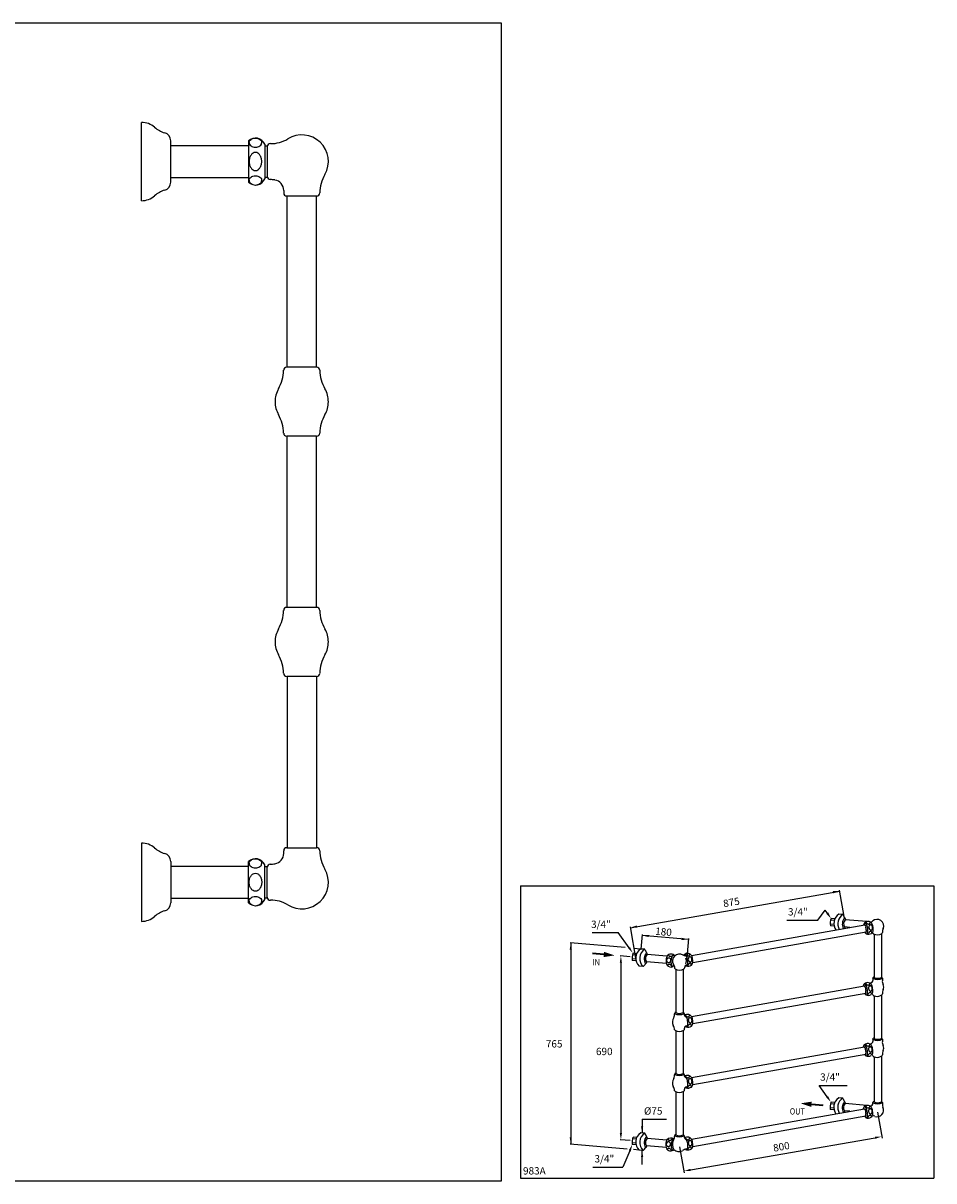
# Model space of a CAD drawing. Extents: x 13 to 1813, y 24 to 1132.
# Drawn here: x 940 to 1813, y 24 to 1132 of the extents above; entities that cross this region are included whole.
import ezdxf

# ---------------------------------------------------------------- set-up
doc = ezdxf.new("R2010")
doc.units = 0
doc.header["$LTSCALE"] = 10
doc.linetypes.add('CONTINUA', pattern=[0])
for name, color, linetype in [('DISEGNO', 3, 'CONTINUA'), ('QUOTE', 4, 'CONTINUA'), ('TRATTEGGIO', 6, 'CONTINUA')]:
    doc.layers.add(name, color=color, linetype=linetype)
doc.styles.get("Standard").update_dxf_attribs({"font": 'romand'})

msp = doc.modelspace()

# ---------------------------------------------------------------- linework, layer by layer
at = {"layer": 'DISEGNO'}
for p, q in [((1053.6, 962.1), (1053.6, 1037.1)), ((1081.6, 979.8), (1081.6, 1019.4)), ((1081.6, 1014.9), (1156.1, 1014.9)), ((1156.1, 1019.4), (1156.1, 979.8)), ((1171.6, 1016.1), (1171.6, 983.1)), ((1171.6, 1014.6), (1174.2, 1014.6)), ((1174.1, 1013.9), (1174.1, 985.3)), ((1081.6, 984.4), (1156.1, 984.4)), ((1171.6, 984.6), (1174.2, 984.6)), ((1189.8, 972), (1189.8, 969.6)), ((1192.8, 966.6), (1221.4, 966.6)), ((1193.1, 802.6), (1193.1, 966.5)), ((1221.1, 802.6), (1221.1, 966.5)), ((1221.4, 802.6), (1192.8, 802.6)), ((1221.4, 736.6), (1192.8, 736.6)), ((1193.1, 572.6), (1193.1, 736.6)), ((1221.1, 572.6), (1221.1, 736.6)), ((1221.4, 572.6), (1192.8, 572.6)), ((1221.4, 506.6), (1192.8, 506.6)), ((1193.1, 506.6), (1193.1, 342.5)), ((1221.1, 506.6), (1221.1, 342.5)), ((1053.6, 347), (1053.6, 272)), ((1189.8, 337.1), (1189.8, 339.5)), ((1192.8, 342.5), (1221.4, 342.5)), ((1081.6, 329.3), (1081.6, 289.7)), ((1081.6, 324.7), (1156.1, 324.7)), ((1156.1, 289.7), (1156.1, 329.3)), ((1171.6, 293), (1171.6, 326)), ((1171.6, 324.5), (1174.2, 324.5)), ((1174.1, 295.2), (1174.1, 323.8)), ((1081.6, 294.2), (1156.1, 294.2)), ((1171.6, 294.5), (1174.2, 294.5))]:
    msp.add_line(p, q, dxfattribs=at)
for points in [[(1156.7, 1017.7, -0.130247), (1157.1, 1019.3, -0.106478), (1158.5, 1020.8, -0.084207), (1160.4, 1021.7, -0.073225), (1162.8, 1022.1, -0.073225)], [(1162.8, 1022.1, -0.073225), (1165.2, 1021.7, -0.084207), (1167, 1020.8, -0.106478), (1168.4, 1019.3, -0.130247), (1168.8, 1017.7, -0.130247)], [(1156.7, 1017.7, 0.130247), (1157.1, 1016.1, 0.106478), (1158.5, 1014.6, 0.084207), (1160.4, 1013.6, 0.073225), (1162.8, 1013.3, 0.073225)], [(1162.8, 1013.3, 0.073225), (1165.2, 1013.6, 0.084207), (1167, 1014.6, 0.106478), (1168.4, 1016.1, 0.130247), (1168.8, 1017.7, 0.130247)], [(1156.7, 981.6, -0.130247), (1157.1, 983.2, -0.106478), (1158.5, 984.7, -0.084207), (1160.4, 985.6, -0.073225), (1162.8, 986, -0.073225)], [(1156.7, 981.6, 0.130247), (1157.1, 979.9, 0.106478), (1158.5, 978.4, 0.084207), (1160.4, 977.5, 0.073225), (1162.8, 977.1, 0.073225)], [(1162.8, 986, -0.073225), (1165.2, 985.6, -0.084207), (1167, 984.7, -0.106478), (1168.4, 983.2, -0.130247), (1168.8, 981.6, -0.130247)], [(1162.8, 977.1, 0.073225), (1165.2, 977.5, 0.084207), (1167, 978.4, 0.106478), (1168.4, 979.9, 0.130247), (1168.8, 981.6, 0.130247)], [(1156.7, 327.6, -0.130247), (1157.1, 329.2, -0.106478), (1158.5, 330.7, -0.084207), (1160.4, 331.6, -0.073225), (1162.8, 332, -0.073225)], [(1156.7, 327.6, 0.130247), (1157.1, 325.9, 0.106478), (1158.5, 324.4, 0.084207), (1160.4, 323.5, 0.073225), (1162.8, 323.2, 0.073225)], [(1162.8, 332, -0.073225), (1165.2, 331.6, -0.084207), (1167, 330.7, -0.106478), (1168.4, 329.2, -0.130247), (1168.8, 327.6, -0.130247)], [(1162.8, 323.2, 0.073225), (1165.2, 323.5, 0.084207), (1167, 324.4, 0.106478), (1168.4, 325.9, 0.130247), (1168.8, 327.6, 0.130247)], [(1156.7, 291.4, -0.130247), (1157.1, 293, -0.106478), (1158.5, 294.5, -0.084207), (1160.4, 295.5, -0.073225), (1162.8, 295.8, -0.073225)], [(1156.7, 291.4, 0.130247), (1157.1, 289.8, 0.106478), (1158.5, 288.3, 0.084207), (1160.4, 287.4, 0.073225), (1162.8, 287, 0.073225)], [(1162.8, 295.8, -0.073225), (1165.2, 295.5, -0.084207), (1167, 294.5, -0.106478), (1168.4, 293, -0.130247), (1168.8, 291.4, -0.130247)], [(1162.8, 287, 0.073225), (1165.2, 287.4, 0.084207), (1167, 288.3, 0.106478), (1168.4, 289.8, 0.130247), (1168.8, 291.4, 0.130247)]]:
    msp.add_lwpolyline(points, format="xyb", dxfattribs=at)
for points in [[(1168.8, 999.6, 0.07067), (1168.3, 1003, 0.082314), (1167, 1005.7, 0.106842), (1165, 1007.7, 0.13438), (1162.8, 1008.3, 0.13438), (1160.6, 1007.7, 0.106842), (1158.5, 1005.7, 0.082314), (1157.2, 1003, 0.07067), (1156.7, 999.6, 0.07067), (1157.2, 996.2, 0.082314), (1158.5, 993.5, 0.106842), (1160.6, 991.6, 0.13438), (1162.8, 991, 0.13438), (1165, 991.6, 0.106842), (1167, 993.5, 0.082314), (1168.3, 996.2, 0.07067)], [(1168.8, 309.5, -0.07067), (1168.3, 306.1, -0.082314), (1167, 303.4, -0.106842), (1165, 301.4, -0.13438), (1162.8, 300.8, -0.13438), (1160.6, 301.4, -0.106842), (1158.5, 303.4, -0.082314), (1157.2, 306.1, -0.07067), (1156.7, 309.5, -0.07067), (1157.2, 312.9, -0.082314), (1158.5, 315.6, -0.106842), (1160.6, 317.5, -0.13438), (1162.8, 318.1, -0.13438), (1165, 317.5, -0.106842), (1167, 315.6, -0.082314), (1168.3, 312.9, -0.07067)]]:
    msp.add_lwpolyline(points, format="xyb", close=True, dxfattribs=at)
for centre, radius, start, end in [((1053.6, 1018.1), 19, 48.5881, 90), ((1082.7, 1051.1), 25, 228.5881, 253.9846), ((1073.6, 1019.4), 8, 0, 73.9846), ((1162.8, 1012.6), 9.5, 21.6183, 134.5812), ((1178, 1046.8), 30, 268.4954, 301.6634), ((1207.1, 999.6), 25.5, 330.9322, 121.6634), ((1177.1, 1013.9), 3, 88.4954, 180), ((1264.3, 967.8), 40, 150.9322, 177.5705), ((1073.6, 979.8), 8, 286.0154, 0), ((1162.8, 986.6), 9.5, 225.4188, 338.3817), ((1177.1, 985.3), 3, 180, 267.5705), ((1175.3, 942.4), 40, 81.2325, 87.5705), ((1179.8, 972), 10, 0, 81.2325), ((1053.6, 981.1), 19, 270, 311.4119), ((1082.7, 948.1), 25, 106.0154, 131.4119), ((1192.8, 969.6), 3, 180, 270), ((1221.4, 969.6), 3, 270, 357.5705), ((1149.8, 801.4), 40, 330.9322, 357.5705), ((1192.8, 799.6), 3, 90, 177.5705), ((1221.4, 799.6), 3, 2.4295, 90), ((1264.3, 801.4), 40, 182.4295, 209.0678), ((1207.1, 769.6), 25.5, 150.9322, 180), ((1207.1, 769.6), 25.5, 0, 29.0678), ((1207.1, 769.6), 25.5, 180, 209.0678), ((1207.1, 769.6), 25.5, 330.9322, 0), ((1149.8, 737.8), 40, 2.4295, 29.0678), ((1264.3, 737.8), 40, 150.9322, 177.5705), ((1192.8, 739.6), 3, 182.4295, 270), ((1221.4, 739.6), 3, 270, 357.5705), ((1149.8, 571.4), 40, 330.9322, 357.5705), ((1192.8, 569.6), 3, 90, 177.5705), ((1221.4, 569.6), 3, 2.4295, 90), ((1264.3, 571.4), 40, 182.4295, 209.0678), ((1207.1, 539.6), 25.5, 150.9322, 180), ((1207.1, 539.6), 25.5, 0, 29.0678), ((1207.1, 539.6), 25.5, 180, 209.0678), ((1207.1, 539.6), 25.5, 330.9322, 0), ((1149.8, 507.8), 40, 2.4295, 29.0678), ((1264.3, 507.8), 40, 150.9322, 177.5705), ((1192.8, 509.6), 3, 182.4295, 270), ((1221.4, 509.6), 3, 270, 357.5705), ((1053.6, 328), 19, 48.5881, 90), ((1082.7, 361), 25, 228.5881, 253.9846), ((1073.6, 329.3), 8, 0, 73.9846), ((1179.8, 337.1), 10, 278.7675, 0), ((1192.8, 339.5), 3, 90, 180), ((1221.4, 339.5), 3, 2.4295, 90), ((1264.3, 341.3), 40, 182.4295, 209.0678), ((1162.8, 322.5), 9.5, 21.6183, 134.5812), ((1177.1, 323.8), 3, 92.4295, 180), ((1175.3, 366.7), 40, 272.4295, 278.7675), ((1207.1, 309.5), 25.5, 238.3366, 29.0678), ((1073.6, 289.7), 8, 286.0154, 0), ((1162.8, 296.5), 9.5, 225.4188, 338.3817), ((1177.1, 295.2), 3, 180, 271.5046), ((1178, 262.3), 30, 58.3366, 91.5046), ((1082.7, 258), 25, 106.0154, 131.4119), ((1053.6, 291), 19, 270, 311.4119)]:
    msp.add_arc(centre, radius, start, end, dxfattribs=at)
at = {"layer": 'QUOTE'}
for p, q in [((1398.6, 1132.1), (12.5, 1132.1)), ((1398.6, 23.5), (1398.6, 1132.1)), ((1416.7, 306), (1812.7, 306)), ((1416.7, 306), (1416.7, 26)), ((1521.9, 265.9), (1722.5, 300.9)), ((1726.7, 276.8), (1722.3, 301.9)), ((1812.7, 306), (1812.7, 26)), ((1701.6, 273.1), (1708.6, 282.7)), ((1710.5, 280), (1708.6, 282.7)), ((1521.7, 266.9), (1527.3, 234.9)), ((1671.9, 273.1), (1701.6, 273.1)), ((1485.3, 261.4), (1510.3, 261.4)), ((1520.7, 246.7), (1510.3, 261.4)), ((1533.2, 259.5), (1531.9, 245.5)), ((1577.5, 254.6), (1533.1, 258.5)), ((1577.6, 255.6), (1575.6, 233.4)), ((1517, 246.8), (1464.2, 251.4)), ((1464.9, 251.4), (1464.9, 58.7)), ((1531.9, 245.5), (1524.8, 246.1)), ((1521.7, 238.1), (1512.2, 238.9)), ((1512.9, 232.4), (1512.9, 69.3)), ((1710.4, 104.1), (1702.7, 114.9)), ((1702.7, 114.9), (1729.7, 114.9)), ((1758.8, 89.4), (1763.2, 64.5)), ((1533.2, 82.6), (1556.6, 82.6)), ((1533.2, 82.6), (1533.2, 69.3)), ((1518.8, 54), (1464.2, 58.7)), ((1521.7, 62), (1512.2, 62.9)), ((1569.1, 56.2), (1573.4, 31.3)), ((1579.6, 33.9), (1756.5, 64.8)), ((1521.4, 52.3), (1514.8, 36.6)), ((1530.5, 52.9), (1525.1, 53.4)), ((1533.2, 39.2), (1533.2, 52.7)), ((1485.9, 36.6), (1514.8, 36.6)), ((12.5, 23.5), (1398.6, 23.5)), ((1416.7, 26), (1812.7, 26))]:
    msp.add_line(p, q, dxfattribs=at)
msp.add_arc((1569, 234), 6.65, 336.597, 24.0539, dxfattribs=at)
for points in [[(1716.2, 298.8), (1715.9, 300.9), (1722.5, 300.9)], [(1711.4, 280.7), (1709.6, 279.4), (1714.3, 274.7)], [(1528.5, 265.9), (1528.1, 268.1), (1521.9, 265.9)], [(1539.5, 256.9), (1539.7, 259), (1533.1, 258.5)], [(1570.9, 254.1), (1571.1, 256.3), (1577.5, 254.6)], [(1465.9, 244.9), (1463.8, 244.9), (1464.9, 251.4)], [(1521.6, 247.3), (1519.9, 246.1), (1524.5, 241.4)], [(1496.4, 237.8), (1496.8, 242.8), (1507, 239.4)], [(1513.9, 232.4), (1511.8, 232.4), (1512.9, 238.9)], [(1711.3, 104.7), (1709.5, 103.4), (1714.2, 98.7)], [(1695.2, 94.3), (1695.6, 99.3), (1685, 97.7)], [(1513.9, 69.3), (1511.8, 69.3), (1512.9, 62.8)], [(1534.3, 75.8), (1532.1, 75.8), (1533.2, 69.3)], [(1465.9, 65.2), (1463.8, 65.2), (1464.9, 58.7)], [(1520.4, 52.7), (1522.4, 51.9), (1523.8, 58.3)], [(1756.7, 63.8), (1756.3, 65.9), (1762.9, 65.9)], [(1534.3, 46.2), (1532.1, 46.2), (1533.2, 52.7)], [(1579.8, 32.8), (1579.4, 35), (1573.2, 32.8)]]:
    msp.add_solid(points, dxfattribs=at)
at = {"layer": 'TRATTEGGIO'}
for p, q in [((1725.5, 278.5), (1721.7, 278.9)), ((1580.5, 239.4), (1746.7, 268.7)), ((1717, 269), (1713.5, 269.4)), ((1717.3, 267.4), (1713.6, 267.7)), ((1717.3, 272.8), (1713.8, 273.1)), ((1717.9, 274.4), (1714.3, 274.7)), ((1732.2, 266.1), (1727.2, 266.6)), ((1748.6, 271.7), (1727.8, 273.5)), ((1581.7, 232.5), (1747.9, 261.8)), ((1755.4, 259.8), (1755.4, 218.3)), ((1762.4, 260.1), (1762.4, 218.3)), ((1535.7, 245.2), (1531.9, 245.5)), ((1496.6, 240), (1485.6, 240.9)), ((1496.6, 240.6), (1485.7, 241.5)), ((1496.6, 240.3), (1485.7, 241.2)), ((1527.2, 235.7), (1523.7, 236)), ((1527.5, 234.1), (1523.8, 234.4)), ((1527.5, 239.5), (1524, 239.8)), ((1528.1, 241), (1524.5, 241.4)), ((1556.5, 231.5), (1537.4, 233.2)), ((1557, 238.5), (1538, 240.2)), ((1534.2, 228.7), (1530.5, 229)), ((1565.6, 226.2), (1565.6, 184.7)), ((1572.6, 226.2), (1572.6, 184.7)), ((1573.7, 227.5), (1573.6, 227)), ((1754.4, 217.6), (1754.4, 217.8)), ((1754.4, 217.5), (1754.4, 215.4)), ((1763.4, 217.5), (1763.3, 217.8)), ((1763.4, 217.5), (1763.4, 215.5)), ((1580.5, 181), (1746.4, 210.2)), ((1581.7, 174.1), (1747.6, 203.3)), ((1755.4, 200.7), (1755.4, 159.9)), ((1762.4, 201.3), (1762.4, 159.9)), ((1573.4, 183.7), (1573.4, 184.1)), ((1565.4, 167.3), (1565.4, 126.2)), ((1572.4, 167.3), (1572.4, 126.2)), ((1573.4, 169), (1573.4, 168.1)), ((1754.4, 159.2), (1754.4, 159.4)), ((1754.4, 159.1), (1754.4, 157)), ((1763.4, 159.1), (1763.3, 159.4)), ((1763.4, 159.1), (1763.4, 157.1)), ((1580.5, 122.6), (1746.3, 151.8)), ((1581.7, 115.7), (1747.5, 144.9)), ((1755.4, 142.4), (1755.4, 99.1)), ((1762.4, 142.9), (1762.4, 99.1)), ((1573.4, 125.3), (1573.4, 125.8)), ((1565.4, 108.9), (1565.4, 67.5)), ((1572.4, 108.9), (1572.4, 67.5)), ((1573.4, 110.7), (1573.4, 109.7)), ((1725.4, 102.6), (1721.6, 102.9)), ((1580.5, 63.4), (1746.4, 92.6)), ((1695.4, 97.2), (1706.6, 96.2)), ((1695.4, 96.9), (1706.5, 95.9)), ((1695.4, 96.6), (1706.5, 95.6)), ((1716.9, 93.1), (1713.4, 93.4)), ((1717.2, 91.4), (1713.5, 91.8)), ((1717.2, 96.9), (1713.7, 97.2)), ((1717.8, 98.4), (1714.2, 98.7)), ((1732.3, 90.1), (1727.1, 90.6)), ((1748.6, 95.7), (1727.7, 97.6)), ((1754.4, 98.5), (1754.4, 98.7)), ((1754.4, 98.4), (1754.4, 97.8)), ((1763.4, 98.4), (1763.3, 98.7)), ((1763.4, 98.4), (1763.4, 96.8)), ((1581.7, 56.5), (1747.6, 85.7)), ((1535.7, 69.1), (1531.9, 69.5)), ((1573.4, 66.6), (1573.4, 67)), ((1527.2, 59.6), (1523.7, 59.9)), ((1527.5, 58), (1523.8, 58.3)), ((1527.5, 63.4), (1524, 63.7)), ((1528.1, 65), (1524.5, 65.3)), ((1556.5, 55.5), (1537.4, 57.1)), ((1557, 62.5), (1538, 64.1)), ((1534.2, 52.6), (1530.5, 52.9))]:
    msp.add_line(p, q, dxfattribs=at)
for points in [[(1747.6, 271.3, 0.149903), (1748.9, 269.8, 0.083234), (1749.7, 269.5, 0.106682), (1750.6, 269.4, 0.132368), (1751.1, 269.7, 0.132368), (1751.5, 270.3, 0.106682), (1751.6, 271.1, 0.045455), (1751.5, 271.5, 0.051037)], [(1752.6, 262.3, 0.155494), (1752, 262.4, 0.106726), (1751.2, 262, 0.072924), (1750.6, 261.4, 0.059391), (1750, 260.4, 0.040818), (1749.7, 259.6, 0.072924)], [(1753.4, 260.7, 0.034391), (1753.4, 261.1, 0.106726), (1753.1, 261.9, 0.155494), (1752.6, 262.3, 0.155494)], [(1562.8, 240.3, -0.149903), (1561.6, 238.7, -0.083234), (1560.9, 238.3, -0.106682), (1560.1, 238.2, -0.132368), (1559.4, 238.4, -0.132368), (1559, 238.9, -0.106682), (1558.9, 239.7, -0.041836), (1558.9, 240.2, -0.051037)], [(1563.9, 229.7, -0.048446), (1563.4, 229.1, -0.20989), (1562.7, 228.9, -0.20989), (1562.1, 229.2, -0.095161), (1561.4, 230.6, -0.051884), (1561.1, 232.2, -0.03912), (1561.1, 234.5, -0.03912), (1561.5, 236.7, -0.051884), (1562, 238.3, -0.095161), (1563, 239.5, -0.338201), (1564.1, 239.6, -0.20989)], [(1573.8, 240.2, 0.20989), (1573.2, 239.8, 0.011171), (1573.1, 239.6, 0.051884)], [(1574.9, 229.6, 0.008488), (1575, 229.5, 0.20989), (1575.7, 229.4, 0.20989), (1576.3, 229.8, 0.095161), (1576.9, 231.2, 0.051884), (1577, 232.9, 0.03912), (1576.8, 235.1, 0.03912), (1576.2, 237.3, 0.051884), (1575.5, 238.8, 0.095161), (1574.5, 240, 0.20989), (1573.8, 240.2, 0.20989)], [(1574.6, 240.8, 0.149903), (1575.9, 239.3, 0.083234), (1576.7, 238.9, 0.106682), (1577.5, 238.9, 0.132368), (1578.1, 239.2, 0.132368), (1578.5, 239.7, 0.106682), (1578.6, 240.5, 0.045455), (1578.5, 241, 0.051037)], [(1558, 229.2, -0.036984), (1558, 229.6, -0.106726), (1558.2, 230.5, -0.155494), (1558.6, 230.9, -0.155494)], [(1558.6, 230.9, -0.155494), (1559.2, 231, -0.106726), (1560, 230.7, -0.072924), (1560.8, 230.1, -0.059391), (1561.4, 229.2, -0.040818), (1561.7, 228.5, -0.072924)], [(1579.6, 231.8, 0.155494), (1579, 231.8, 0.106726), (1578.2, 231.5, 0.072924), (1577.5, 230.8, 0.059391), (1576.9, 229.8, 0.040818), (1576.7, 229.1, 0.072924)], [(1580.4, 230.1, 0.035945), (1580.3, 230.6, 0.106726), (1580.1, 231.4, 0.155494), (1579.6, 231.8, 0.155494)], [(1747.3, 212.9, 0.149903), (1748.6, 211.3, 0.083234), (1749.4, 211, 0.106682), (1750.2, 211, 0.132368), (1750.8, 211.3, 0.132368), (1751.2, 211.8, 0.106682), (1751.3, 212.6, 0.045455), (1751.2, 213.1, 0.051037)], [(1752.3, 203.9, 0.155494), (1751.7, 203.9, 0.106726), (1750.9, 203.6, 0.072924), (1750.2, 202.9, 0.059391), (1749.6, 201.9, 0.040818), (1749.4, 201.2, 0.072924)], [(1753, 202.2, 0.034391), (1753, 202.7, 0.106726), (1752.7, 203.5, 0.155494), (1752.3, 203.9, 0.155494)], [(1574.8, 171.4, 0.01908), (1575, 171.2, 0.20989), (1575.7, 171, 0.20989), (1576.3, 171.4, 0.095161), (1576.9, 172.8, 0.051884), (1577.1, 174.5, 0.03912), (1576.8, 176.8, 0.03912), (1576.3, 178.9, 0.051884), (1575.6, 180.5, 0.095161), (1574.5, 181.6, 0.215158), (1573.8, 181.8, 0.20989)], [(1574.6, 182.4, 0.149903), (1575.9, 180.9, 0.083234), (1576.7, 180.5, 0.106682), (1577.5, 180.5, 0.132368), (1578.1, 180.8, 0.132368), (1578.5, 181.4, 0.106682), (1578.6, 182.2, 0.045455), (1578.5, 182.6, 0.051037)], [(1579.6, 173.4, 0.155494), (1579, 173.5, 0.106726), (1578.2, 173.1, 0.072924), (1577.6, 172.5, 0.059391), (1577, 171.5, 0.040818), (1576.7, 170.7, 0.072924)], [(1580.4, 171.7, 0.035945), (1580.4, 172.2, 0.106726), (1580.1, 173, 0.155494), (1579.6, 173.4, 0.155494)], [(1747.3, 154.5, 0.149903), (1748.6, 153, 0.083234), (1749.4, 152.6, 0.106682), (1750.2, 152.6, 0.132368), (1750.8, 152.9, 0.132368), (1751.2, 153.4, 0.106682), (1751.3, 154.3, 0.045455), (1751.2, 154.7, 0.051037)], [(1752.3, 145.5, 0.155494), (1751.7, 145.6, 0.106726), (1750.9, 145.2, 0.072924), (1750.2, 144.5, 0.059391), (1749.6, 143.6, 0.040818), (1749.4, 142.8, 0.072924)], [(1753, 143.8, 0.034391), (1753, 144.3, 0.106726), (1752.7, 145.1, 0.155494), (1752.3, 145.5, 0.155494)], [(1574.8, 113, 0.01908), (1575, 112.8, 0.20989), (1575.7, 112.6, 0.20989), (1576.3, 113, 0.095161), (1576.9, 114.4, 0.051884), (1577.1, 116.1, 0.03912), (1576.8, 118.4, 0.03912), (1576.3, 120.5, 0.051884), (1575.6, 122.1, 0.095161), (1574.5, 123.2, 0.215158), (1573.8, 123.4, 0.20989)], [(1574.6, 124, 0.149903), (1575.9, 122.5, 0.083234), (1576.7, 122.2, 0.106682), (1577.5, 122.1, 0.132368), (1578.1, 122.4, 0.132368), (1578.5, 123, 0.106682), (1578.6, 123.8, 0.045455), (1578.5, 124.2, 0.051037)], [(1579.6, 115, 0.155494), (1579, 115.1, 0.106726), (1578.2, 114.7, 0.072924), (1577.6, 114.1, 0.059391), (1577, 113.1, 0.040818), (1576.7, 112.3, 0.072924)], [(1580.4, 113.3, 0.035945), (1580.4, 113.8, 0.106726), (1580.1, 114.6, 0.155494), (1579.6, 115, 0.155494)], [(1747.3, 95.3, 0.149903), (1748.6, 93.7, 0.083234), (1749.4, 93.4, 0.106682), (1750.2, 93.4, 0.132368), (1750.8, 93.7, 0.132368), (1751.2, 94.2, 0.106682), (1751.3, 95, 0.045455), (1751.2, 95.5, 0.051037)], [(1752.3, 86.3, 0.155494), (1751.7, 86.3, 0.106726), (1750.9, 86, 0.072924), (1750.2, 85.3, 0.059391), (1749.6, 84.3, 0.040818), (1749.4, 83.6, 0.072924)], [(1753, 84.6, 0.034391), (1753, 85, 0.106726), (1752.7, 85.9, 0.155494), (1752.3, 86.3, 0.155494)], [(1562.3, 64.3, -0.155808), (1561.1, 62.6, -0.083234), (1560.3, 62.2, -0.106682), (1559.5, 62.1, -0.132368), (1558.9, 62.3, -0.132368), (1558.5, 62.9, -0.106682), (1558.3, 63.7, -0.021382), (1558.3, 63.9, -0.051037)], [(1563.4, 63.6, -0.137786), (1563.9, 63.5, -0.035181)], [(1574.6, 64.8, 0.149903), (1575.9, 63.2, 0.083234), (1576.7, 62.9, 0.106682), (1577.5, 62.9, 0.132368), (1578.1, 63.2, 0.132368), (1578.5, 63.7, 0.106682), (1578.6, 64.5, 0.045455), (1578.5, 65, 0.051037)], [(1579.6, 55.8, 0.155494), (1579, 55.8, 0.106726), (1578.2, 55.5, 0.072924), (1577.6, 54.8, 0.059391), (1577, 53.8, 0.040818), (1576.7, 53.1, 0.072924)], [(1580.4, 54.1, 0.035945), (1580.4, 54.5, 0.106726), (1580.1, 55.4, 0.155494), (1579.6, 55.8, 0.155494)], [(1557.8, 53.1, -0.035094), (1557.7, 53.5, -0.106726), (1558, 54.4, -0.155494), (1558.4, 54.8, -0.155494)], [(1558.4, 54.8, -0.155494), (1559, 54.9, -0.106726), (1559.8, 54.6, -0.072924), (1560.5, 54, -0.059391), (1561.2, 53.1, -0.045962), (1561.5, 52.3, -0.072924)]]:
    msp.add_lwpolyline(points, format="xyb", dxfattribs=at)
for points in [[(1751.8, 268.6, 0.132368), (1751.2, 268.3, 0.106682), (1750.7, 267.6, 0.083234), (1750.5, 266.8, 0.071897), (1750.5, 265.8, 0.071897), (1750.8, 264.9, 0.083234), (1751.3, 264.2, 0.106682), (1752, 263.8, 0.132368), (1752.7, 263.7, 0.132368), (1753.3, 264, 0.106682), (1753.8, 264.6, 0.083234), (1754, 265.5, 0.071897), (1754, 266.4, 0.071897), (1753.7, 267.4, 0.083234), (1753.2, 268.1, 0.106682), (1752.5, 268.5, 0.132368)], [(1558.9, 237.2, -0.132368), (1559.5, 237, -0.106682), (1560.1, 236.4, -0.083234), (1560.4, 235.6, -0.071897), (1560.4, 234.6, -0.071897), (1560.2, 233.6, -0.083234), (1559.7, 232.9, -0.106682), (1559.1, 232.4, -0.132368), (1558.4, 232.3, -0.132368), (1557.8, 232.5, -0.106682), (1557.3, 233.1, -0.083234), (1557, 233.9, -0.071897), (1556.9, 234.9, -0.071897), (1557.1, 235.9, -0.083234), (1557.6, 236.6, -0.106682), (1558.2, 237.1, -0.132368)], [(1578.8, 238, 0.132368), (1578.2, 237.7, 0.106682), (1577.7, 237.1, 0.083234), (1577.5, 236.3, 0.071897), (1577.5, 235.3, 0.071897), (1577.8, 234.4, 0.083234), (1578.3, 233.7, 0.106682), (1579, 233.2, 0.132368), (1579.6, 233.2, 0.132368), (1580.2, 233.5, 0.106682), (1580.7, 234.1, 0.083234), (1581, 234.9, 0.071897), (1580.9, 235.9, 0.071897), (1580.6, 236.8, 0.083234), (1580.1, 237.5, 0.106682), (1579.4, 238, 0.132368)], [(1751.5, 210.1, 0.132368), (1750.9, 209.8, 0.106682), (1750.4, 209.2, 0.083234), (1750.1, 208.4, 0.071897), (1750.2, 207.4, 0.071897), (1750.5, 206.5, 0.083234), (1751, 205.8, 0.106682), (1751.7, 205.3, 0.132368), (1752.3, 205.3, 0.132368), (1752.9, 205.6, 0.106682), (1753.4, 206.2, 0.083234), (1753.7, 207, 0.071897), (1753.6, 208, 0.071897), (1753.3, 208.9, 0.083234), (1752.8, 209.6, 0.106682), (1752.1, 210.1, 0.132368)], [(1578.8, 179.7, 0.132368), (1578.2, 179.4, 0.106682), (1577.7, 178.7, 0.083234), (1577.5, 177.9, 0.071897), (1577.5, 176.9, 0.071897), (1577.8, 176, 0.083234), (1578.3, 175.3, 0.106682), (1579, 174.9, 0.132368), (1579.7, 174.8, 0.132368), (1580.3, 175.1, 0.106682), (1580.8, 175.7, 0.083234), (1581, 176.5, 0.071897), (1581, 177.5, 0.071897), (1580.7, 178.5, 0.083234), (1580.2, 179.2, 0.106682), (1579.5, 179.6, 0.132368)], [(1751.5, 151.7, 0.132368), (1750.9, 151.5, 0.106682), (1750.4, 150.8, 0.083234), (1750.1, 150, 0.071897), (1750.2, 149, 0.071897), (1750.5, 148.1, 0.083234), (1751, 147.4, 0.106682), (1751.7, 146.9, 0.132368), (1752.3, 146.9, 0.132368), (1752.9, 147.2, 0.106682), (1753.4, 147.8, 0.083234), (1753.7, 148.6, 0.071897), (1753.6, 149.6, 0.071897), (1753.3, 150.6, 0.083234), (1752.8, 151.2, 0.106682), (1752.1, 151.7, 0.132368)], [(1578.8, 121.3, 0.132368), (1578.2, 121, 0.106682), (1577.7, 120.3, 0.083234), (1577.5, 119.5, 0.071897), (1577.5, 118.5, 0.071897), (1577.8, 117.6, 0.083234), (1578.3, 116.9, 0.106682), (1579, 116.5, 0.132368), (1579.7, 116.4, 0.132368), (1580.3, 116.7, 0.106682), (1580.8, 117.3, 0.083234), (1581, 118.2, 0.071897), (1581, 119.1, 0.071897), (1580.7, 120.1, 0.083234), (1580.2, 120.8, 0.106682), (1579.5, 121.2, 0.132368)], [(1751.5, 92.5, 0.132368), (1750.9, 92.2, 0.106682), (1750.4, 91.6, 0.083234), (1750.1, 90.8, 0.071897), (1750.2, 89.8, 0.071897), (1750.5, 88.8, 0.083234), (1751, 88.1, 0.106682), (1751.7, 87.7, 0.132368), (1752.3, 87.6, 0.132368), (1752.9, 87.9, 0.106682), (1753.4, 88.6, 0.083234), (1753.7, 89.4, 0.071897), (1753.6, 90.4, 0.071897), (1753.3, 91.3, 0.083234), (1752.8, 92, 0.106682), (1752.1, 92.4, 0.132368)], [(1558.6, 61.1, -0.132368), (1559.3, 60.9, -0.106682), (1559.8, 60.3, -0.083234), (1560.1, 59.5, -0.071897), (1560.2, 58.5, -0.071897), (1559.9, 57.5, -0.083234), (1559.5, 56.8, -0.106682), (1558.9, 56.3, -0.132368), (1558.2, 56.2, -0.132368), (1557.6, 56.4, -0.106682), (1557, 57, -0.083234), (1556.7, 57.8, -0.071897), (1556.7, 58.8, -0.071897), (1556.9, 59.8, -0.083234), (1557.3, 60.5, -0.106682), (1558, 61, -0.132368)], [(1578.8, 62, 0.132368), (1578.2, 61.7, 0.106682), (1577.7, 61.1, 0.083234), (1577.5, 60.3, 0.071897), (1577.5, 59.3, 0.071897), (1577.8, 58.3, 0.083234), (1578.3, 57.6, 0.106682), (1579, 57.2, 0.132368), (1579.7, 57.2, 0.132368), (1580.3, 57.4, 0.106682), (1580.8, 58.1, 0.083234), (1581, 58.9, 0.071897), (1581, 59.9, 0.071897), (1580.7, 60.8, 0.083234), (1580.2, 61.5, 0.106682), (1579.5, 62, 0.132368)]]:
    msp.add_lwpolyline(points, format="xyb", close=True, dxfattribs=at)
for centre, radius, start, end in [((1727.5, 270), 10.6, 123.1867, 216.111), ((1731.3, 269.7), 10.6, 123.1867, 210.3834), ((1718.7, 272.6), 9, 18.2402, 41.3208), ((1727.5, 270), 14.1, 160.5289, 189.3341), ((1733.8, 269.5), 8.78, 137.6592, 210.3668), ((1731.7, 269.7), 5.5, 135.4788, 214.5212), ((1723.6, 268.2), 4.36, 315.8535, 336.5953), ((1723.7, 272.3), 4.76, 14.4359, 40.9081), ((1749.5, 267.9), 4.09, 145.682, 172.1229), ((1746.6, 269.9), 0.6, 100, 145.682), ((1749.8, 266.9), 4.95, 60.9925, 136.0366), ((1746.6, 269.9), 0.6, 54.318, 100), ((1737.9, 263.9), 10.1, 17.6541, 28.4956), ((1744.6, 267), 4.09, 30.8413, 54.318), ((1738.9, 263.9), 9.06, 8.7694, 19.154), ((1738.3, 263.9), 11.1, 17.6541, 27.8569), ((1740, 264.2), 9.41, 8.3166, 19.3869), ((1750.2, 277.8), 6.76, 285.7857, 292.8021), ((1751.2, 269.5), 2, 34.0832, 61.4162), ((1750.9, 276.2), 5, 292.8021, 310.5903), ((1746.1, 266), 8.18, 18.961, 34.0832), ((1740.3, 264), 14.4, 10, 18.961), ((1758.3, 267.5), 6.4, 337.4194, 130.5903), ((1740.3, 264), 14.4, 1.039, 10), ((1750.3, 263.5), 4.09, 207.8771, 234.318), ((1739.6, 263.6), 8.41, 0.6131, 11.6834), ((1738, 263.3), 10.1, 351.5044, 2.3459), ((1748.2, 260.6), 0.6, 234.318, 280), ((1750.2, 264.9), 5.27, 245.6684, 302.2481), ((1748.2, 260.6), 0.6, 280, 325.682), ((1745.4, 262.6), 4.09, 325.682, 349.1587), ((1740.1, 263.7), 9.41, 0.6131, 11.6834), ((1738.4, 263.4), 11.1, 352.1431, 2.3459), ((1753.7, 259.6), 1.1, 116.7532, 129.3287), ((1752.3, 262.3), 2, 296.7532, 331.678), ((1750.8, 259.4), 3.6, 19.6314, 29.2347), ((1750.5, 263.3), 4.09, 331.678, 349.1587), ((1755.2, 261), 1, 199.6314, 242.2861), ((1746.4, 264.1), 8.18, 349.1587, 1.039), ((1758.5, 267.4), 8.26, 242.2861, 303.5584), ((1762.2, 261.3), 1.18, 316.8291, 354.9095), ((1769.3, 262), 5.94, 149.1728, 188.0272), ((1537.7, 236.7), 10.6, 123.1867, 226.5653), ((1541.5, 236.3), 10.6, 123.1867, 226.5653), ((1528.9, 239.2), 9, 18.2402, 41.3208), ((1537.7, 236.7), 14.1, 160.5289, 189.3341), ((1544, 236.1), 8.78, 137.6592, 212.3408), ((1541.9, 236.3), 5.5, 135.4788, 214.5212), ((1533.8, 234.8), 4.36, 308.935, 336.5953), ((1533.9, 238.9), 4.76, 14.4359, 40.9081), ((1570.5, 233.9), 14.4, 166.9537, 175.9146), ((1570.5, 233.9), 14.4, 175.9146, 184.8756), ((1564.5, 235.3), 8.18, 156.4619, 166.9537), ((1558.4, 237.9), 1.5, 139.2282, 156.4619), ((1561, 235.6), 5, 42.7347, 139.2282), ((1569, 234), 6.65, 59.3571, 209.0678), ((1574.3, 246), 6.6, 253.6299, 273.0896), ((1576.8, 236.3), 5.02, 78.1953, 132.0749), ((1577, 237.3), 4, 31.8458, 78.1953), ((1573.5, 235.1), 8.18, 23.1756, 31.8458), ((1567.4, 233.6), 14.4, 10, 18.961), ((1567.4, 233.6), 14.4, 1.039, 10), ((1573.6, 233.8), 8.18, 349.1587, 1.039), ((1528.6, 235.7), 9, 308.6792, 331.7598), ((1564.6, 234.1), 8.52, 189.9361, 206.3515), ((1560.7, 232.5), 4.29, 210.9636, 300.8393), ((1558.7, 226.8), 5.94, 1.9728, 40.8272), ((1565.1, 227), 0.5, 179.8191, 238.7218), ((1569.1, 233.6), 8.2, 238.7218, 301.3171), ((1573.1, 227), 0.5, 301.3171, 360), ((1577.1, 227), 3.42, 105.111, 172.784), ((1577.3, 234.2), 5.15, 250.4274, 306.6305), ((1578.6, 232.5), 3, 306.6305, 328.5206), ((1577.5, 233.1), 4.18, 328.5206, 347.8039), ((1749.1, 209.4), 4.09, 145.682, 172.1229), ((1746.3, 211.4), 0.6, 100, 145.682), ((1749.4, 208.4), 4.95, 60.9925, 136.0366), ((1746.3, 211.4), 0.6, 54.318, 100), ((1744.2, 208.6), 4.09, 30.8413, 54.318), ((1737.9, 205.5), 11.1, 17.6541, 27.8569), ((1749.8, 219.4), 6.76, 285.7857, 292.8021), ((1750.9, 211), 2, 34.0832, 61.4162), ((1750.5, 217.7), 5, 292.8021, 310.1474), ((1745.8, 207.5), 8.18, 18.961, 34.0832), ((1752.4, 215.4), 2, 312.0068, 0), ((1754.9, 217.8), 0.5, 121.3171, 174.5674), ((1755.4, 217.5), 1, 174.5674, 180), ((1758.9, 225.2), 8.96, 239.6499, 299.7126), ((1758.9, 211.2), 8.2, 115.6218, 121.3171), ((1758.9, 225.5), 8.06, 244.3129, 295.8097), ((1758.8, 211.2), 8.2, 58.6829, 64.3782), ((1762.8, 217.8), 0.5, 5.4326, 58.6829), ((1769.4, 214.7), 6.07, 173.0958, 211.5105), ((1758.3, 209.1), 6.4, 0, 22.5806), ((1749.9, 205), 4.09, 207.8771, 234.318), ((1737.5, 205.4), 10.1, 17.6541, 28.4956), ((1738.6, 205.5), 9.06, 8.7694, 19.154), ((1739.3, 205.2), 8.41, 0.6131, 11.6834), ((1747.9, 202.2), 0.6, 234.318, 280), ((1737.6, 204.8), 10.1, 351.5043, 2.3459), ((1749.8, 206.4), 5.27, 245.6684, 302.2481), ((1747.9, 202.2), 0.6, 280, 325.682), ((1745, 204.2), 4.09, 325.682, 349.1587), ((1739.6, 205.7), 9.41, 8.3166, 19.3869), ((1739.7, 205.3), 9.41, 0.6131, 11.6834), ((1738, 204.9), 11.1, 352.1431, 2.3459), ((1753.3, 201.1), 1.1, 116.7532, 129.3287), ((1752, 203.9), 2, 296.7532, 331.678), ((1739.9, 205.5), 14.4, 10, 18.961), ((1750.1, 204.9), 4.09, 331.678, 349.1587), ((1751.1, 201), 3.23, 10.7834, 35.3275), ((1739.9, 205.5), 14.4, 1.039, 10), ((1746.1, 205.7), 8.18, 349.1587, 1.039), ((1755.2, 202), 1, 199.6314, 242.2861), ((1758.4, 207.8), 7.64, 241.157, 307.0225), ((1762.4, 202.5), 1, 305.5528, 4.5945), ((1771.2, 203.1), 7.8, 153.1692, 184.0524), ((1758.3, 209.1), 6.4, 337.4194, 0), ((1568.8, 175.5), 6.65, 139.8425, 209.0678), ((1549, 184.4), 15.4, 342.4799, 358.8705), ((1564.9, 184.1), 0.5, 121.2782, 180.1809), ((1568.9, 191.6), 8.96, 239.7492, 300.3501), ((1568.9, 177.6), 8.2, 115.245, 121.2782), ((1568.9, 191.9), 8.06, 244.2516, 295.7484), ((1568.9, 177.6), 8.2, 58.6829, 64.712), ((1572.9, 184.1), 0.5, 0, 58.6829), ((1577, 183.4), 3.61, 175.5376, 237.5961), ((1576.8, 177.9), 5.02, 78.1953, 127.8597), ((1577.1, 178.9), 4, 31.8458, 78.1953), ((1573.5, 176.7), 8.18, 23.1756, 31.8458), ((1567.4, 175.3), 14.4, 10, 18.961), ((1567.4, 175.3), 14.4, 1.039, 10), ((1557, 167.9), 7.39, 1.6365, 36.4315), ((1564.9, 168.1), 0.5, 179.8191, 238.7218), ((1568.9, 174.7), 8.2, 238.7218, 301.3171), ((1572.9, 168.1), 0.5, 301.3171, 360), ((1576.8, 168.6), 3.42, 105.111, 172.784), ((1577.3, 175.8), 5.15, 250.4274, 306.6305), ((1578.6, 174.1), 3, 306.6305, 328.5206), ((1577.6, 174.7), 4.18, 328.5206, 347.8039), ((1573.6, 175.4), 8.18, 349.1587, 1.039), ((1750.5, 159.4), 5, 292.8021, 310.1474), ((1752.4, 157), 2, 312.0068, 0), ((1754.9, 159.4), 0.5, 121.3171, 174.5674), ((1755.4, 159.1), 1, 174.5674, 180), ((1758.9, 166.9), 8.96, 239.6499, 299.7126), ((1758.9, 152.8), 8.2, 115.6218, 121.3171), ((1758.9, 167.1), 8.06, 244.3129, 295.8097), ((1758.8, 152.8), 8.2, 58.6829, 64.3782), ((1762.8, 159.4), 0.5, 5.4326, 58.6829), ((1769.4, 156.3), 6.07, 173.0958, 211.5105), ((1749.1, 151.1), 4.09, 145.682, 172.1229), ((1746.3, 153), 0.6, 100, 145.682), ((1749.4, 150.1), 4.95, 60.9925, 136.0366), ((1746.3, 153), 0.6, 54.318, 100), ((1738.6, 147.1), 9.06, 8.7694, 31.3498), ((1749.9, 146.6), 4.09, 207.8771, 234.318), ((1744.2, 150.2), 4.09, 30.8413, 54.318), ((1739.3, 146.8), 8.41, 347.204, 11.6834), ((1737.9, 147.1), 11.1, 17.6541, 27.8569), ((1745, 145.8), 4.09, 325.682, 349.1587), ((1739.6, 147.3), 9.41, 8.3166, 19.3869), ((1739.7, 146.9), 9.41, 0.6131, 11.6834), ((1738, 146.5), 11.1, 352.1431, 2.3459), ((1749.8, 161), 6.76, 285.7857, 292.8021), ((1750.9, 152.6), 2, 34.0832, 61.4162), ((1745.8, 149.2), 8.18, 18.961, 34.0832), ((1739.9, 147.2), 14.4, 10, 18.961), ((1750.1, 146.5), 4.09, 331.678, 349.1587), ((1751.1, 142.6), 3.23, 10.7834, 35.3275), ((1739.9, 147.2), 14.4, 1.039, 10), ((1746.1, 147.3), 8.18, 349.1587, 1.039), ((1762.4, 144.1), 1, 305.5528, 4.5945), ((1771.2, 144.7), 7.8, 153.1692, 184.0524), ((1758.3, 150.7), 6.4, 0, 22.5806), ((1758.3, 150.7), 6.4, 337.4194, 0), ((1747.9, 143.8), 0.6, 234.318, 280), ((1749.8, 148), 5.27, 245.6684, 302.2481), ((1747.9, 143.8), 0.6, 280, 325.682), ((1755.2, 143.6), 1, 199.6314, 242.2861), ((1758.4, 149.4), 7.64, 241.157, 307.0225), ((1549, 126.1), 15.4, 342.4799, 358.8705), ((1564.9, 125.8), 0.5, 121.2782, 180.1809), ((1568.9, 133.2), 8.96, 239.7492, 300.3501), ((1568.9, 119.2), 8.2, 115.245, 121.2782), ((1568.9, 133.5), 8.06, 244.2516, 295.7484), ((1568.9, 119.2), 8.2, 58.6829, 64.712), ((1572.9, 125.8), 0.5, 0, 58.6829), ((1577, 125.1), 3.61, 175.5376, 237.5961), ((1576.8, 119.5), 5.02, 78.1953, 127.8597), ((1577.1, 120.5), 4, 31.8458, 78.1953), ((1573.5, 118.3), 8.18, 23.1756, 31.8458), ((1568.8, 117.1), 6.65, 139.8425, 209.0678), ((1557, 109.5), 7.39, 1.6365, 36.4315), ((1576.8, 110.2), 3.42, 105.111, 172.784), ((1577.3, 117.5), 5.15, 250.4274, 306.6305), ((1578.6, 115.7), 3, 306.6305, 328.5206), ((1567.4, 116.9), 14.4, 10, 18.961), ((1577.6, 116.3), 4.18, 328.5206, 347.8039), ((1567.4, 116.9), 14.4, 1.039, 10), ((1573.6, 117), 8.18, 349.1587, 1.039), ((1564.9, 109.7), 0.5, 179.8191, 238.7218), ((1568.9, 116.3), 8.2, 238.7218, 301.3171), ((1572.9, 109.7), 0.5, 301.3171, 360), ((1727.4, 94), 10.6, 123.1867, 216.4272), ((1731.2, 93.7), 10.6, 123.1867, 210.6861), ((1718.6, 96.6), 9, 18.2402, 41.3208), ((1727.4, 94), 14.1, 160.5289, 189.3341), ((1733.7, 93.5), 8.78, 137.6592, 210.7312), ((1731.6, 93.7), 5.5, 135.4788, 214.5212), ((1723.5, 92.2), 4.36, 314.6624, 336.5953), ((1723.6, 96.3), 4.76, 14.4359, 40.9081), ((1749.1, 91.8), 4.09, 145.682, 172.1229), ((1746.3, 93.8), 0.6, 100, 145.682), ((1749.4, 90.8), 4.95, 60.9925, 136.0366), ((1746.3, 93.8), 0.6, 54.318, 100), ((1737.5, 87.8), 10.1, 17.6541, 28.4957), ((1744.2, 91), 4.09, 30.8413, 54.318), ((1738.6, 87.9), 9.06, 8.7694, 19.154), ((1739.3, 87.6), 8.41, 0.6131, 11.6834), ((1737.9, 87.9), 11.1, 17.6541, 27.8569), ((1739.6, 88.1), 9.41, 8.3166, 19.3869), ((1739.7, 87.6), 9.41, 0.6131, 11.6834), ((1751.8, 97.8), 2.55, 266.073, 359.9845), ((1750.9, 93.4), 2, 34.0832, 61.4162), ((1745.8, 89.9), 8.18, 18.961, 34.0832), ((1739.9, 87.9), 14.4, 10, 18.961), ((1739.9, 87.9), 14.4, 1.039, 10), ((1754.9, 98.7), 0.5, 121.3171, 174.5674), ((1755.4, 98.4), 1, 174.5674, 180), ((1758.9, 106.1), 8.96, 239.6499, 299.7126), ((1758.9, 92.1), 8.2, 115.6218, 121.3171), ((1758.9, 106.4), 8.06, 244.3129, 295.8097), ((1758.2, 91.3), 6.4, 250.1723, 26.1562), ((1758.8, 92.1), 8.2, 58.6829, 64.3782), ((1762.8, 98.7), 0.5, 5.4326, 58.6829), ((1769.3, 96.8), 5.94, 180, 206.1562), ((1749.9, 87.4), 4.09, 207.8771, 234.318), ((1747.9, 84.6), 0.6, 234.318, 280), ((1737.6, 87.2), 10.1, 351.5044, 2.3459), ((1749.8, 88.8), 5.27, 245.6684, 302.2481), ((1747.9, 84.6), 0.6, 280, 325.682), ((1745, 86.5), 4.09, 325.682, 349.1587), ((1738, 87.3), 11.1, 352.1431, 2.3459), ((1753.3, 83.5), 1.1, 116.7532, 129.3287), ((1752, 86.3), 2, 296.7532, 331.678), ((1750.1, 87.3), 4.09, 331.678, 349.1587), ((1754.1, 80.7), 5.04, 67.029, 92.2833), ((1746.1, 88), 8.18, 349.1587, 1.039), ((1537.7, 60.6), 10.6, 123.1867, 226.5653), ((1541.5, 60.3), 10.6, 123.1867, 226.5653), ((1528.9, 63.2), 9, 18.2402, 41.3208), ((1549, 67.3), 15.4, 348.7607, 358.8705), ((1564.9, 67), 0.5, 121.2782, 180.1809), ((1568.9, 74.5), 8.96, 239.7492, 300.3501), ((1568.9, 60.4), 8.2, 115.245, 121.2782), ((1568.9, 74.7), 8.06, 244.2516, 295.7484), ((1568.9, 60.4), 8.2, 58.6829, 64.712), ((1572.9, 67), 0.5, 0, 58.6829), ((1577, 66.3), 3.61, 175.5376, 219.836), ((1537.7, 60.6), 14.1, 160.5289, 189.3341), ((1544, 60.1), 8.78, 137.6592, 212.3408), ((1541.9, 60.3), 5.5, 135.4788, 214.5212), ((1533.8, 58.8), 4.36, 308.935, 336.5953), ((1533.9, 62.9), 4.76, 14.4359, 40.9081), ((1570.3, 57.8), 14.4, 175.9146, 184.8756), ((1570.3, 57.8), 14.4, 166.9537, 175.9146), ((1564.4, 58), 8.52, 189.9361, 206.3515), ((1564.3, 59.2), 8.18, 156.4619, 166.9537), ((1558.1, 61.8), 1.5, 139.2282, 156.4619), ((1560.8, 59.5), 5, 52.6762, 139.2282), ((1575.4, 57.6), 14.4, 177.3165, 186.2774), ((1575.4, 57.6), 14.4, 168.3555, 177.3165), ((1569.3, 56.9), 8.18, 186.2774, 198.1577), ((1569.4, 58.8), 8.18, 156.4752, 168.3555), ((1565.6, 60.5), 4.09, 134.7315, 156.4752), ((1571.1, 58.3), 8.86, 155.3395, 212.4234), ((1563.4, 62.7), 0.901, 87.3165, 134.7315), ((1558.3, 65.5), 5.94, 324.3618, 348.7607), ((1576.8, 60.3), 5.02, 78.1953, 125.056), ((1571.1, 59.5), 5.49, 36.4584, 55.5698), ((1569.4, 58.8), 7.36, 20.0945, 32.6201), ((1562.7, 56.6), 14.4, 10, 18.961), ((1562.7, 56.6), 14.4, 1.039, 10), ((1568.9, 56.7), 8.18, 349.1587, 1.039), ((1577.1, 61.3), 4, 31.8458, 78.1953), ((1573.5, 59.1), 8.18, 23.1756, 31.8458), ((1567.4, 57.6), 14.4, 10, 18.961), ((1577.6, 57.1), 4.18, 328.5206, 347.8039), ((1567.4, 57.6), 14.4, 1.039, 10), ((1573.6, 57.7), 8.18, 349.1587, 1.039), ((1528.6, 59.7), 9, 308.6792, 331.7598), ((1560.4, 56.4), 4.29, 210.9636, 303.3181), ((1564.6, 55.3), 3.29, 197.2812, 221.5343), ((1562.9, 53.7), 0.901, 219.9015, 267.3165), ((1562.9, 53.7), 0.901, 267.3165, 314.7315), ((1560.6, 56), 4.09, 314.7315, 320.8823), ((1568.5, 58.1), 6.65, 223.4012, 300.6429), ((1577.7, 44.6), 9.72, 100.2966, 126.459), ((1575.6, 54.2), 0.901, 204.4082, 280), ((1577.5, 56.8), 4.09, 230.6398, 232.585), ((1577.3, 58.2), 5.15, 250.4274, 306.6305), ((1575.6, 54.2), 0.901, 280, 327.415), ((1572.9, 56), 4.09, 327.415, 349.1587), ((1578.6, 56.5), 3, 306.6305, 328.5206)]:
    msp.add_arc(centre, radius, start, end, dxfattribs=at)

# ---------------------------------------------------------------- texts
at = {"layer": 'DISEGNO'}
for s, rotation, p in [('875', 9.9203, (1611.5, 285.4)), ('180', 355, (1545.5, 259.2)), ('800', 9.9203, (1659.4, 51.4))]:
    msp.add_text(s, height=7, rotation=rotation, dxfattribs=at).set_placement(p)
for s, p in [('3/4"', (1673, 277.6)), ('3/4"', (1484.3, 265.7)), ('765', (1441, 151.2)), ('690', (1489, 143.9)), ('3/4"', (1703.8, 119.4)), ('%%c75', (1535, 86.9)), ('3/4"', (1487.6, 41.1)), ('983A', (1419.1, 29.6))]:
    msp.add_text(s, height=7, dxfattribs=at).set_placement(p)
at = {"layer": 'DISEGNO', "width": 0.85}
for s, p in [('IN', (1485.7, 229.8)), ('OUT', (1674.7, 87))]:
    msp.add_text(s, height=6, dxfattribs=at).set_placement(p)

doc.saveas('drawing.dxf')
